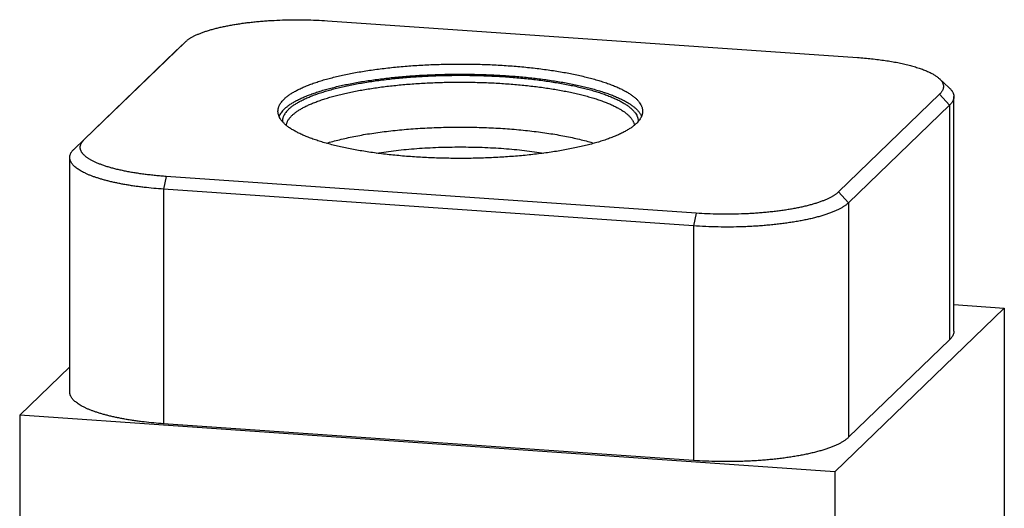
# Model space of a CAD drawing. Units: inches. Extents: x 0.3 to 21.7, y 0.3 to 16.7.
# Drawn here: x 9.5 to 12.5, y 9.2 to 10.6 of the extents above; entities that cross this region are included whole.
import ezdxf

# ---------------------------------------------------------------- set-up
doc = ezdxf.new("R2010")
doc.units = ezdxf.units.IN
doc.header["$LTSCALE"] = 1.21
doc.header["$MEASUREMENT"] = 0
doc.layers.get('0').update_dxf_attribs({"linetype": 'CONTINUOUS'})

msp = doc.modelspace()

# ---------------------------------------------------------------- linework, layer by layer
at = {"color": 7, "linetype": 'CONTINUOUS'}
for p, q in [((10.4533, 10.6151), (12.023, 10.5062)), ((9.7328, 10.2631), (10.032, 10.5521)), ((10.032, 10.5521), (10.0021, 10.5242)), ((10.032, 10.5521), (10.0329, 10.5529)), ((9.7029, 10.2352), (10.0021, 10.5242)), ((10.0021, 10.5242), (10.003, 10.5251)), ((12.2952, 10.4163), (12.2654, 10.4441)), ((12.2662, 10.3972), (11.967, 10.1082)), ((12.2662, 10.3972), (12.2962, 10.3652)), ((12.3089, 9.6958), (12.3089, 10.3903)), ((12.2962, 10.3652), (11.997, 10.0762)), ((12.2962, 10.3652), (12.2962, 9.6706)), ((9.7328, 10.2631), (9.7029, 10.2352)), ((9.6901, 9.5156), (9.6901, 10.2101)), ((9.9761, 10.1541), (9.968, 10.1164)), ((11.5457, 10.0452), (9.9761, 10.1541)), ((9.968, 10.1164), (9.968, 9.4219)), ((11.5377, 10.0075), (9.968, 10.1164)), ((11.967, 10.1082), (11.997, 10.0762)), ((11.997, 10.0762), (11.997, 9.3817)), ((11.5457, 10.0452), (11.5377, 10.0075)), ((11.5377, 10.0075), (11.5377, 9.313)), ((12.3089, 9.7745), (12.4582, 9.7642)), ((12.4582, 9.7642), (11.9566, 9.2797)), ((12.4582, 9.7642), (12.4582, 6.8664)), ((12.2962, 9.6706), (11.997, 9.3817)), ((9.5418, 9.4471), (9.6901, 9.5904)), ((9.5418, 9.4471), (9.5418, 6.5494)), ((11.9566, 9.2797), (9.5418, 9.4471)), ((11.5377, 9.313), (9.968, 9.4219)), ((11.9566, 9.2797), (11.9566, 6.3819))]:
    msp.add_line(p, q, dxfattribs=at)
for points, knots in [([(10.0329, 10.5529), (10.0336, 10.5536), (10.0352, 10.5551), (10.0378, 10.5571), (10.0405, 10.5592), (10.0435, 10.5612), (10.0466, 10.5632), (10.0499, 10.5652), (10.0534, 10.5672), (10.0571, 10.5691), (10.061, 10.5711), (10.065, 10.573), (10.0692, 10.5749), (10.0752, 10.5774), (10.0831, 10.5804), (10.093, 10.5839), (10.1037, 10.5872), (10.1149, 10.5904), (10.1268, 10.5935), (10.1392, 10.5964), (10.1521, 10.5992), (10.1656, 10.6018), (10.1795, 10.6042), (10.1938, 10.6064), (10.2086, 10.6085), (10.2237, 10.6104), (10.2392, 10.612), (10.255, 10.6135), (10.271, 10.6148), (10.2928, 10.6162), (10.3203, 10.6175), (10.3537, 10.6182), (10.3871, 10.618), (10.4204, 10.6171), (10.4424, 10.6158), (10.4533, 10.6151)], [0, 0, 0, 0, 0.007274, 0.014871, 0.022799, 0.031064, 0.039673, 0.048628, 0.057932, 0.067588, 0.077595, 0.087953, 0.098661, 0.109718, 0.132866, 0.157373, 0.183205, 0.210321, 0.238676, 0.268219, 0.298892, 0.330635, 0.363385, 0.397074, 0.431631, 0.466982, 0.503053, 0.539765, 0.577037, 0.614789, 0.691394, 0.768906, 0.846636, 0.923896, 1, 1, 1, 1]), ([(12.023, 10.5062), (12.0301, 10.5057), (12.0442, 10.5046), (12.065, 10.5026), (12.0853, 10.5002), (12.105, 10.4975), (12.124, 10.4945), (12.1421, 10.4912), (12.1567, 10.4881), (12.1679, 10.4855), (12.176, 10.4835), (12.1837, 10.4814), (12.1913, 10.4793), (12.1985, 10.4771), (12.2055, 10.4749), (12.2122, 10.4726), (12.2186, 10.4702), (12.2247, 10.4678), (12.2305, 10.4653), (12.236, 10.4628), (12.2412, 10.4603), (12.2461, 10.4577), (12.2506, 10.455), (12.2548, 10.4524), (12.2586, 10.4497), (12.2621, 10.4469), (12.2643, 10.445), (12.2654, 10.4441)], [0, 0, 0, 0, 0.084502, 0.167301, 0.24808, 0.32653, 0.402357, 0.475282, 0.54504, 0.578656, 0.611391, 0.643218, 0.674112, 0.704049, 0.733008, 0.760969, 0.787916, 0.813832, 0.838706, 0.86253, 0.885297, 0.907007, 0.927661, 0.94727, 0.965846, 0.983413, 1, 1, 1, 1]), ([(10.3252, 10.3833), (10.3263, 10.3844), (10.3285, 10.3864), (10.3321, 10.3894), (10.3359, 10.3924), (10.3399, 10.3954), (10.3443, 10.3983), (10.3488, 10.4012), (10.3537, 10.4041), (10.3587, 10.407), (10.364, 10.4098), (10.3696, 10.4126), (10.3754, 10.4154), (10.3815, 10.4181), (10.3877, 10.4208), (10.3965, 10.4244), (10.4081, 10.4287), (10.4227, 10.4337), (10.4382, 10.4386), (10.4544, 10.4432), (10.4715, 10.4477), (10.4893, 10.452), (10.5079, 10.456), (10.5271, 10.4599), (10.547, 10.4635), (10.5675, 10.4668), (10.5885, 10.47), (10.6101, 10.4728), (10.6322, 10.4755), (10.6547, 10.4778), (10.6775, 10.4799), (10.7008, 10.4818), (10.7243, 10.4833), (10.7481, 10.4846), (10.772, 10.4856), (10.7961, 10.4864), (10.8204, 10.4868), (10.8446, 10.487), (10.8689, 10.4869), (10.8931, 10.4865), (10.9173, 10.4858), (10.9413, 10.4848), (10.9651, 10.4836), (10.9886, 10.4821), (11.0119, 10.4803), (11.0349, 10.4782), (11.0574, 10.4759), (11.0796, 10.4733), (11.1012, 10.4705), (11.1224, 10.4674), (11.143, 10.4641), (11.163, 10.4605), (11.1823, 10.4567), (11.201, 10.4527), (11.219, 10.4485), (11.2362, 10.4441), (11.2526, 10.4394), (11.2682, 10.4346), (11.283, 10.4297), (11.2947, 10.4253), (11.3036, 10.4217), (11.31, 10.4191), (11.3161, 10.4163), (11.322, 10.4136), (11.3276, 10.4108), (11.333, 10.408), (11.3382, 10.4052), (11.3431, 10.4023), (11.3478, 10.3994), (11.3522, 10.3965), (11.3563, 10.3935), (11.3602, 10.3905), (11.3639, 10.3875), (11.3673, 10.3845), (11.3704, 10.3815), (11.3732, 10.3784), (11.3758, 10.3753), (11.3788, 10.3713), (11.3814, 10.3671), (11.3834, 10.3629), (11.3847, 10.3598), (11.3856, 10.3566), (11.3863, 10.3535), (11.3867, 10.3503), (11.3868, 10.3482), (11.3868, 10.3472)], [0, 0, 0, 0, 0.00398, 0.008124, 0.012436, 0.016919, 0.021577, 0.026412, 0.031425, 0.036618, 0.041992, 0.047546, 0.05328, 0.059195, 0.06529, 0.071563, 0.084639, 0.09841, 0.11286, 0.127971, 0.14372, 0.160082, 0.177032, 0.194541, 0.212581, 0.231118, 0.25012, 0.269554, 0.289384, 0.309574, 0.330086, 0.350882, 0.371924, 0.393172, 0.414587, 0.436128, 0.457754, 0.479425, 0.501099, 0.522737, 0.544296, 0.565737, 0.587018, 0.608101, 0.628945, 0.649511, 0.669762, 0.68966, 0.709169, 0.728252, 0.746877, 0.765009, 0.782617, 0.799671, 0.816142, 0.832004, 0.847232, 0.861805, 0.875701, 0.888904, 0.895242, 0.901401, 0.907381, 0.913182, 0.918802, 0.924241, 0.929499, 0.934578, 0.939477, 0.944199, 0.948746, 0.95312, 0.957324, 0.961363, 0.965242, 0.968967, 0.972546, 0.975985, 0.982486, 0.985575, 0.988574, 0.991498, 0.994364, 0.997192, 1, 1, 1, 1]), ([(10.3252, 10.3534), (10.3263, 10.3544), (10.3284, 10.3564), (10.3318, 10.3593), (10.3354, 10.3621), (10.3393, 10.365), (10.3434, 10.3678), (10.3478, 10.3706), (10.3524, 10.3734), (10.3572, 10.3762), (10.3622, 10.3789), (10.3675, 10.3816), (10.373, 10.3843), (10.3808, 10.3879), (10.391, 10.3922), (10.4039, 10.3973), (10.4177, 10.4021), (10.4323, 10.4069), (10.4477, 10.4114), (10.4638, 10.4158), (10.4806, 10.42), (10.4981, 10.424), (10.5163, 10.4278), (10.5351, 10.4314), (10.5545, 10.4348), (10.5744, 10.4379), (10.5948, 10.4409), (10.6157, 10.4436), (10.6371, 10.4461), (10.6588, 10.4483), (10.6809, 10.4503), (10.7033, 10.452), (10.726, 10.4535), (10.7566, 10.4551), (10.7953, 10.4565), (10.8419, 10.4571), (10.8885, 10.4567), (10.9272, 10.4555), (10.958, 10.454), (10.9807, 10.4527), (11.0033, 10.451), (11.0255, 10.4492), (11.0474, 10.447), (11.0689, 10.4447), (11.09, 10.4421), (11.1106, 10.4392), (11.1308, 10.4361), (11.1504, 10.4329), (11.1694, 10.4294), (11.1879, 10.4256), (11.2057, 10.4217), (11.2228, 10.4176), (11.2392, 10.4133), (11.2549, 10.4088), (11.2698, 10.4042), (11.284, 10.3993), (11.2973, 10.3944), (11.3078, 10.3901), (11.3158, 10.3865), (11.3215, 10.3839), (11.327, 10.3812), (11.3322, 10.3785), (11.3372, 10.3758), (11.342, 10.373), (11.3465, 10.3702), (11.3509, 10.3674), (11.3549, 10.3646), (11.3588, 10.3617), (11.3624, 10.3588), (11.3657, 10.3559), (11.3689, 10.353), (11.3717, 10.3501), (11.3744, 10.3471), (11.3767, 10.3442), (11.3789, 10.3412), (11.3808, 10.3382), (11.3824, 10.3352), (11.3833, 10.3332), (11.3838, 10.3321)], [0, 0, 0, 0, 0.003883, 0.007919, 0.012113, 0.016468, 0.020986, 0.025671, 0.030522, 0.035543, 0.040733, 0.046093, 0.051623, 0.057322, 0.069226, 0.0818, 0.095031, 0.108906, 0.123408, 0.138519, 0.154218, 0.170481, 0.187283, 0.2046, 0.222402, 0.240662, 0.259348, 0.27843, 0.297875, 0.317651, 0.337724, 0.358059, 0.37862, 0.399373, 0.441307, 0.483568, 0.52586, 0.567888, 0.588711, 0.609359, 0.629794, 0.649982, 0.669889, 0.689479, 0.70872, 0.727578, 0.746023, 0.764023, 0.78155, 0.798574, 0.81507, 0.831011, 0.846374, 0.861138, 0.875282, 0.888789, 0.901644, 0.913834, 0.919677, 0.925351, 0.930855, 0.93619, 0.941354, 0.94635, 0.951176, 0.955836, 0.96033, 0.96466, 0.968831, 0.972844, 0.976704, 0.980416, 0.983987, 0.987423, 0.990732, 0.993924, 0.99701, 1, 1, 1, 1]), ([(10.3378, 10.3525), (10.3388, 10.3535), (10.341, 10.3555), (10.3445, 10.3585), (10.3482, 10.3614), (10.3522, 10.3643), (10.3564, 10.3672), (10.3609, 10.37), (10.3656, 10.3728), (10.3705, 10.3756), (10.3757, 10.3784), (10.3812, 10.3811), (10.3869, 10.3838), (10.3928, 10.3865), (10.3989, 10.3891), (10.4075, 10.3926), (10.4188, 10.3969), (10.4331, 10.4018), (10.4482, 10.4065), (10.4641, 10.4111), (10.4808, 10.4154), (10.4983, 10.4196), (10.5164, 10.4235), (10.5352, 10.4273), (10.5547, 10.4308), (10.5747, 10.4341), (10.5953, 10.4371), (10.6164, 10.4399), (10.638, 10.4425), (10.66, 10.4448), (10.6823, 10.4468), (10.705, 10.4486), (10.728, 10.4502), (10.7513, 10.4514), (10.7826, 10.4527), (10.822, 10.4536), (10.8693, 10.4537), (10.9087, 10.4528), (10.9401, 10.4515), (10.9633, 10.4503), (10.9864, 10.4488), (11.0091, 10.447), (11.0315, 10.445), (11.0535, 10.4427), (11.0751, 10.4402), (11.0963, 10.4374), (11.1169, 10.4344), (11.137, 10.4311), (11.1565, 10.4276), (11.1754, 10.4239), (11.1936, 10.42), (11.2111, 10.4158), (11.2279, 10.4115), (11.2439, 10.407), (11.2591, 10.4023), (11.2734, 10.3974), (11.2869, 10.3923), (11.2976, 10.3879), (11.3057, 10.3843), (11.3114, 10.3817), (11.3169, 10.3789), (11.3221, 10.3762), (11.3271, 10.3734), (11.3319, 10.3706), (11.3364, 10.3677), (11.3407, 10.3649), (11.3447, 10.362), (11.3485, 10.3591), (11.352, 10.3561), (11.3552, 10.3532), (11.3582, 10.3502), (11.361, 10.3472), (11.3635, 10.3442), (11.3664, 10.3403), (11.3688, 10.3362), (11.3708, 10.332), (11.3719, 10.329), (11.3728, 10.3259), (11.3734, 10.3228), (11.3738, 10.3197), (11.3738, 10.3177), (11.3738, 10.3167)], [0, 0, 0, 0, 0.003984, 0.008132, 0.012448, 0.016937, 0.0216, 0.02644, 0.03146, 0.036659, 0.04204, 0.047601, 0.053344, 0.059267, 0.06537, 0.071653, 0.084748, 0.09854, 0.113012, 0.128146, 0.143919, 0.160307, 0.177283, 0.19482, 0.212887, 0.231452, 0.250483, 0.269945, 0.289803, 0.310021, 0.330561, 0.351384, 0.372453, 0.393727, 0.415166, 0.458378, 0.501763, 0.544991, 0.566444, 0.587737, 0.608828, 0.629678, 0.650247, 0.670499, 0.690395, 0.709898, 0.728974, 0.747587, 0.765705, 0.783296, 0.800329, 0.816777, 0.832613, 0.847811, 0.862351, 0.876212, 0.889377, 0.901833, 0.907792, 0.913571, 0.919169, 0.924585, 0.929821, 0.934876, 0.939753, 0.944451, 0.948974, 0.953324, 0.957506, 0.961522, 0.965379, 0.969082, 0.97264, 0.97606, 0.982528, 0.985602, 0.988589, 0.991505, 0.994366, 0.997191, 1, 1, 1, 1]), ([(12.2654, 10.4441), (12.2663, 10.4431), (12.2682, 10.4413), (12.2707, 10.4384), (12.2729, 10.4355), (12.2747, 10.4325), (12.2761, 10.4296), (12.2771, 10.4266), (12.2777, 10.4236), (12.278, 10.4206), (12.2779, 10.4176), (12.2773, 10.4147), (12.2764, 10.4117), (12.2751, 10.4087), (12.2734, 10.4058), (12.2714, 10.4029), (12.269, 10.4), (12.2672, 10.3981), (12.2662, 10.3972)], [0, 0, 0, 0, 0.074963, 0.145568, 0.21216, 0.275163, 0.335098, 0.392583, 0.44833, 0.503124, 0.557798, 0.613191, 0.670107, 0.729279, 0.791352, 0.856878, 0.926309, 1, 1, 1, 1]), ([(10.3479, 10.3342), (10.3489, 10.3352), (10.351, 10.3372), (10.3544, 10.34), (10.3579, 10.3428), (10.3617, 10.3456), (10.3658, 10.3484), (10.3701, 10.3511), (10.3746, 10.3538), (10.3793, 10.3565), (10.3843, 10.3592), (10.3895, 10.3618), (10.3949, 10.3644), (10.4026, 10.3679), (10.4127, 10.3721), (10.4254, 10.377), (10.4391, 10.3818), (10.4535, 10.3864), (10.4687, 10.3908), (10.4846, 10.395), (10.5012, 10.3991), (10.5185, 10.4029), (10.5365, 10.4066), (10.555, 10.41), (10.5742, 10.4132), (10.5938, 10.4162), (10.614, 10.419), (10.6346, 10.4216), (10.6556, 10.4239), (10.677, 10.4259), (10.6988, 10.4278), (10.7208, 10.4293), (10.7431, 10.4307), (10.7731, 10.4321), (10.811, 10.4332), (10.8566, 10.4335), (10.9021, 10.4327), (10.9398, 10.4313), (10.9697, 10.4295), (10.9917, 10.428), (11.0135, 10.4262), (11.035, 10.4242), (11.0561, 10.4219), (11.0767, 10.4194), (11.097, 10.4167), (11.1167, 10.4137), (11.1359, 10.4105), (11.1546, 10.4071), (11.1726, 10.4034), (11.19, 10.3996), (11.2067, 10.3956), (11.2228, 10.3914), (11.2381, 10.387), (11.2526, 10.3824), (11.2663, 10.3777), (11.2792, 10.3728), (11.2894, 10.3686), (11.2972, 10.3651), (11.3026, 10.3625), (11.3079, 10.3599), (11.3129, 10.3573), (11.3178, 10.3546), (11.3223, 10.3519), (11.3267, 10.3491), (11.3308, 10.3464), (11.3347, 10.3436), (11.3383, 10.3408), (11.3417, 10.338), (11.3449, 10.3351), (11.3478, 10.3323), (11.3504, 10.3294), (11.3529, 10.3265), (11.355, 10.3236), (11.357, 10.3207), (11.3586, 10.3177), (11.36, 10.3148), (11.3612, 10.3118), (11.3621, 10.3089), (11.3626, 10.3069), (11.3628, 10.3059)], [0, 0, 0, 0, 0.003937, 0.008034, 0.012294, 0.016721, 0.021317, 0.026085, 0.031028, 0.036145, 0.041437, 0.046906, 0.05255, 0.05837, 0.070533, 0.083387, 0.09692, 0.111117, 0.125959, 0.141427, 0.157497, 0.174145, 0.191343, 0.209065, 0.227279, 0.245955, 0.265061, 0.284563, 0.304427, 0.324618, 0.345098, 0.365832, 0.386782, 0.407909, 0.450542, 0.493422, 0.536234, 0.578667, 0.599645, 0.620412, 0.640931, 0.661165, 0.681078, 0.700634, 0.719799, 0.738539, 0.756822, 0.774616, 0.791891, 0.808619, 0.824774, 0.840329, 0.855263, 0.869554, 0.883183, 0.896135, 0.908398, 0.914268, 0.919963, 0.925482, 0.930825, 0.935992, 0.940985, 0.945803, 0.950448, 0.954924, 0.959231, 0.963374, 0.967357, 0.971184, 0.974861, 0.978396, 0.981797, 0.985072, 0.988233, 0.991292, 0.994263, 0.99716, 1, 1, 1, 1]), ([(12.2952, 10.4163), (12.2963, 10.4153), (12.2984, 10.4132), (12.3012, 10.41), (12.3032, 10.4072), (12.3046, 10.405), (12.3058, 10.4029), (12.307, 10.4002), (12.308, 10.3974), (12.3085, 10.3952), (12.3087, 10.3936), (12.3089, 10.3919), (12.3089, 10.3908), (12.3089, 10.3903)], [0, 0, 0, 0, 0.149238, 0.289655, 0.421962, 0.485362, 0.547084, 0.666031, 0.780131, 0.835849, 0.890926, 0.945572, 1, 1, 1, 1]), ([(10.3068, 10.3472), (10.3068, 10.3479), (10.3069, 10.3495), (10.3071, 10.3517), (10.3075, 10.354), (10.308, 10.3563), (10.3086, 10.3586), (10.3097, 10.3617), (10.3114, 10.3655), (10.314, 10.3701), (10.3172, 10.3746), (10.321, 10.379), (10.3238, 10.3819), (10.3252, 10.3833)], [0, 0, 0, 0, 0.054862, 0.109928, 0.1654, 0.221473, 0.278339, 0.336178, 0.455406, 0.580442, 0.712334, 0.851958, 1, 1, 1, 1]), ([(12.3089, 10.3903), (12.3089, 10.3897), (12.3089, 10.3887), (12.3087, 10.3871), (12.3085, 10.3855), (12.308, 10.3834), (12.3072, 10.3807), (12.306, 10.3781), (12.3049, 10.376), (12.3036, 10.3739), (12.3017, 10.3712), (12.2991, 10.3681), (12.2972, 10.3661), (12.2962, 10.3652)], [0, 0, 0, 0, 0.054863, 0.109929, 0.165401, 0.221475, 0.336134, 0.455363, 0.517105, 0.580436, 0.712331, 0.851959, 1, 1, 1, 1]), ([(10.3252, 10.3534), (10.3235, 10.3517), (10.3202, 10.3483), (10.316, 10.343), (10.3125, 10.3377), (10.3107, 10.334), (10.3099, 10.3321)], [0, 0, 0, 0, 0.275498, 0.532613, 0.773279, 1, 1, 1, 1]), ([(11.3684, 10.311), (11.3674, 10.31), (11.3651, 10.3079), (11.3616, 10.3049), (11.3578, 10.3019), (11.3537, 10.2989), (11.3494, 10.296), (11.3448, 10.2931), (11.34, 10.2902), (11.3349, 10.2874), (11.3296, 10.2845), (11.3241, 10.2817), (11.3183, 10.279), (11.3122, 10.2762), (11.3059, 10.2736), (11.2971, 10.27), (11.2856, 10.2656), (11.271, 10.2606), (11.2555, 10.2557), (11.2392, 10.2511), (11.2222, 10.2466), (11.2043, 10.2424), (11.1858, 10.2383), (11.1666, 10.2345), (11.1467, 10.2309), (11.1262, 10.2275), (11.1051, 10.2244), (11.0835, 10.2215), (11.0615, 10.2189), (11.039, 10.2165), (11.0161, 10.2144), (10.9929, 10.2126), (10.9694, 10.211), (10.9456, 10.2097), (10.9217, 10.2087), (10.8975, 10.208), (10.8733, 10.2075), (10.849, 10.2074), (10.8248, 10.2075), (10.8005, 10.2079), (10.7764, 10.2085), (10.7524, 10.2095), (10.7286, 10.2107), (10.705, 10.2123), (10.6817, 10.214), (10.6588, 10.2161), (10.6362, 10.2184), (10.6141, 10.221), (10.5924, 10.2238), (10.5713, 10.2269), (10.5507, 10.2302), (10.5307, 10.2338), (10.5113, 10.2376), (10.4927, 10.2416), (10.4747, 10.2458), (10.4575, 10.2503), (10.4411, 10.2549), (10.4255, 10.2597), (10.4107, 10.2647), (10.399, 10.269), (10.3901, 10.2726), (10.3837, 10.2753), (10.3776, 10.278), (10.3717, 10.2807), (10.366, 10.2835), (10.3606, 10.2863), (10.3555, 10.2892), (10.3506, 10.292), (10.3459, 10.2949), (10.3415, 10.2979), (10.3373, 10.3008), (10.3334, 10.3038), (10.3298, 10.3068), (10.3264, 10.3098), (10.3233, 10.3129), (10.3205, 10.3159), (10.3179, 10.319), (10.3148, 10.323), (10.3123, 10.3272), (10.3102, 10.3314), (10.309, 10.3346), (10.308, 10.3377), (10.3073, 10.3409), (10.3069, 10.344), (10.3068, 10.3461), (10.3068, 10.3472)], [0, 0, 0, 0, 0.00398, 0.008124, 0.012436, 0.016919, 0.021577, 0.026412, 0.031425, 0.036618, 0.041992, 0.047546, 0.05328, 0.059195, 0.06529, 0.071563, 0.084639, 0.09841, 0.11286, 0.127971, 0.14372, 0.160082, 0.177032, 0.194541, 0.212581, 0.231118, 0.25012, 0.269554, 0.289384, 0.309574, 0.330086, 0.350882, 0.371924, 0.393172, 0.414587, 0.436128, 0.457754, 0.479425, 0.501099, 0.522737, 0.544296, 0.565737, 0.587018, 0.608101, 0.628945, 0.649511, 0.669762, 0.68966, 0.709169, 0.728252, 0.746877, 0.765009, 0.782617, 0.799671, 0.816142, 0.832004, 0.847232, 0.861805, 0.875701, 0.888904, 0.895242, 0.901401, 0.907381, 0.913182, 0.918802, 0.924241, 0.929499, 0.934578, 0.939477, 0.944199, 0.948746, 0.95312, 0.957324, 0.961363, 0.965242, 0.968967, 0.972546, 0.975985, 0.982486, 0.985575, 0.988574, 0.991498, 0.994364, 0.997192, 1, 1, 1, 1]), ([(10.3378, 10.3525), (10.3363, 10.3511), (10.3336, 10.3483), (10.3299, 10.3438), (10.3267, 10.3393), (10.3242, 10.3348), (10.3225, 10.331), (10.3215, 10.328), (10.3208, 10.3257), (10.3204, 10.3235), (10.32, 10.3212), (10.3199, 10.3189), (10.3198, 10.3174), (10.3198, 10.3166)], [0, 0, 0, 0, 0.148261, 0.287962, 0.419819, 0.544742, 0.663829, 0.721604, 0.77842, 0.834467, 0.889942, 0.94505, 1, 1, 1, 1]), ([(10.3479, 10.3342), (10.3468, 10.3331), (10.3446, 10.3309), (10.3415, 10.3274), (10.3388, 10.3239), (10.3365, 10.3203), (10.3345, 10.3168), (10.3329, 10.3132), (10.3317, 10.3096), (10.3311, 10.3072), (10.3309, 10.306)], [0, 0, 0, 0, 0.145018, 0.283242, 0.415086, 0.541066, 0.661792, 0.777971, 0.890408, 1, 1, 1, 1]), ([(11.3868, 10.3472), (11.3868, 10.3464), (11.3868, 10.3449), (11.3866, 10.3426), (11.3862, 10.3403), (11.3857, 10.338), (11.385, 10.3357), (11.384, 10.3326), (11.3823, 10.3288), (11.3796, 10.3243), (11.3765, 10.3198), (11.3727, 10.3153), (11.3699, 10.3124), (11.3684, 10.311)], [0, 0, 0, 0, 0.054862, 0.109928, 0.1654, 0.221473, 0.278339, 0.336178, 0.455406, 0.580442, 0.712334, 0.851958, 1, 1, 1, 1]), ([(10.4505, 10.2523), (10.4567, 10.2542), (10.4695, 10.2579), (10.4893, 10.2631), (10.5102, 10.268), (10.532, 10.2726), (10.5549, 10.2769), (10.5786, 10.2808), (10.603, 10.2845), (10.6283, 10.2877), (10.6541, 10.2906), (10.6806, 10.2932), (10.7075, 10.2953), (10.7349, 10.2971), (10.7626, 10.2985), (10.7905, 10.2995), (10.8186, 10.3001), (10.8468, 10.3003), (10.875, 10.3001), (10.9031, 10.2995), (10.9311, 10.2985), (10.9588, 10.2971), (10.9861, 10.2953), (11.0131, 10.2932), (11.0395, 10.2906), (11.0654, 10.2877), (11.0906, 10.2845), (11.1151, 10.2808), (11.1388, 10.2769), (11.1616, 10.2726), (11.1835, 10.268), (11.2044, 10.2631), (11.2242, 10.2579), (11.237, 10.2542), (11.2432, 10.2523)], [0, 0, 0, 0, 0.024311, 0.049887, 0.076673, 0.104602, 0.133607, 0.163613, 0.194542, 0.226312, 0.258837, 0.292031, 0.325801, 0.360055, 0.394698, 0.429634, 0.464767, 0.499998, 0.535228, 0.570361, 0.605298, 0.639941, 0.674195, 0.707965, 0.741159, 0.773685, 0.805455, 0.836384, 0.866391, 0.895396, 0.923326, 0.950112, 0.975689, 1, 1, 1, 1]), ([(9.9761, 10.1541), (9.9707, 10.1544), (9.9599, 10.1553), (9.944, 10.1567), (9.9284, 10.1583), (9.9131, 10.1602), (9.8981, 10.1622), (9.8836, 10.1644), (9.8695, 10.1668), (9.8558, 10.1694), (9.8427, 10.1721), (9.8301, 10.175), (9.8181, 10.1781), (9.8066, 10.1813), (9.7958, 10.1846), (9.7857, 10.1881), (9.7762, 10.1917), (9.7687, 10.1948), (9.7631, 10.1974), (9.7591, 10.1994), (9.7554, 10.2013), (9.7518, 10.2033), (9.7484, 10.2053), (9.7452, 10.2073), (9.7422, 10.2093), (9.7394, 10.2114), (9.7368, 10.2135), (9.7343, 10.2156), (9.7321, 10.2177), (9.7301, 10.2198), (9.7283, 10.2219), (9.7267, 10.2241), (9.7252, 10.2262), (9.724, 10.2284), (9.723, 10.2306), (9.7222, 10.2328), (9.7216, 10.235), (9.7213, 10.2371), (9.7211, 10.2393), (9.7211, 10.2415), (9.7214, 10.2437), (9.7218, 10.2459), (9.7225, 10.2481), (9.7236, 10.2511), (9.7252, 10.254), (9.7272, 10.2568), (9.7289, 10.2589), (9.7308, 10.261), (9.7321, 10.2624), (9.7328, 10.2631)], [0, 0, 0, 0, 0.052785, 0.104806, 0.155945, 0.206091, 0.255134, 0.302969, 0.349495, 0.394613, 0.438231, 0.480261, 0.520622, 0.559239, 0.596044, 0.630979, 0.663992, 0.695047, 0.709831, 0.724118, 0.737905, 0.751194, 0.763986, 0.776284, 0.788094, 0.799421, 0.810276, 0.820669, 0.830615, 0.84013, 0.849236, 0.857957, 0.866323, 0.874368, 0.882131, 0.889656, 0.896991, 0.904192, 0.911313, 0.918415, 0.925556, 0.932795, 0.940188, 0.947787, 0.963776, 0.972257, 0.981104, 0.990344, 1, 1, 1, 1]), ([(10.599, 10.2231), (10.6084, 10.2246), (10.6276, 10.2274), (10.6569, 10.2311), (10.6871, 10.2343), (10.7181, 10.2369), (10.7498, 10.2389), (10.7819, 10.2404), (10.8143, 10.2412), (10.8468, 10.2415), (10.8794, 10.2412), (10.9118, 10.2404), (10.9439, 10.2389), (10.9756, 10.2369), (11.0066, 10.2343), (11.0368, 10.2311), (11.0661, 10.2274), (11.0853, 10.2246), (11.0947, 10.2231)], [0, 0, 0, 0, 0.057472, 0.116923, 0.178094, 0.240714, 0.304504, 0.369178, 0.434443, 0.500004, 0.565566, 0.630831, 0.695503, 0.759292, 0.821911, 0.883081, 0.94253, 1, 1, 1, 1]), ([(9.6901, 10.2101), (9.6901, 10.2107), (9.6901, 10.2117), (9.6903, 10.2133), (9.6905, 10.2149), (9.691, 10.217), (9.6919, 10.2197), (9.693, 10.2223), (9.6942, 10.2244), (9.6954, 10.2265), (9.6973, 10.2292), (9.6999, 10.2323), (9.7019, 10.2343), (9.7029, 10.2352)], [0, 0, 0, 0, 0.054863, 0.109929, 0.165401, 0.221475, 0.336134, 0.455363, 0.517105, 0.580436, 0.712331, 0.851959, 1, 1, 1, 1]), ([(9.968, 10.1164), (9.9583, 10.1171), (9.939, 10.1186), (9.9152, 10.1211), (9.8966, 10.1234), (9.883, 10.1252), (9.8698, 10.1272), (9.8569, 10.1294), (9.8443, 10.1316), (9.8321, 10.134), (9.8203, 10.1366), (9.8089, 10.1392), (9.7979, 10.142), (9.7874, 10.1449), (9.7773, 10.1479), (9.7677, 10.151), (9.7586, 10.1541), (9.7501, 10.1574), (9.742, 10.1608), (9.7345, 10.1643), (9.7275, 10.1678), (9.7211, 10.1714), (9.7153, 10.1751), (9.7101, 10.1788), (9.7054, 10.1826), (9.7014, 10.1864), (9.6979, 10.1903), (9.6951, 10.1942), (9.6932, 10.1975), (9.692, 10.2002), (9.6913, 10.2022), (9.6908, 10.2042), (9.6904, 10.2061), (9.6902, 10.2081), (9.6901, 10.2095), (9.6901, 10.2101)], [0, 0, 0, 0, 0.095831, 0.1891, 0.234597, 0.279242, 0.322968, 0.365712, 0.40741, 0.448002, 0.487432, 0.525644, 0.562587, 0.598214, 0.63248, 0.665346, 0.696776, 0.72674, 0.755215, 0.782184, 0.807636, 0.831574, 0.854007, 0.874961, 0.894477, 0.912619, 0.929473, 0.945159, 0.959834, 0.966856, 0.973703, 0.980406, 0.987, 0.993519, 1, 1, 1, 1]), ([(11.967, 10.1082), (11.9663, 10.1075), (11.9647, 10.106), (11.9622, 10.1039), (11.9595, 10.1019), (11.9567, 10.0998), (11.9536, 10.0978), (11.9503, 10.0958), (11.9469, 10.0938), (11.9432, 10.0918), (11.9394, 10.0899), (11.9354, 10.0879), (11.9312, 10.086), (11.9253, 10.0835), (11.9174, 10.0804), (11.9075, 10.0769), (11.8969, 10.0735), (11.8856, 10.0703), (11.8738, 10.0671), (11.8614, 10.0642), (11.8484, 10.0614), (11.835, 10.0588), (11.821, 10.0563), (11.8066, 10.0541), (11.7918, 10.052), (11.7766, 10.0501), (11.7611, 10.0484), (11.7452, 10.0469), (11.7291, 10.0456), (11.7128, 10.0445), (11.6963, 10.0436), (11.674, 10.0427), (11.646, 10.0421), (11.6123, 10.0422), (11.5789, 10.0432), (11.5567, 10.0445), (11.5457, 10.0452)], [0, 0, 0, 0, 0.007176, 0.014674, 0.022504, 0.030671, 0.039183, 0.048044, 0.057257, 0.066824, 0.076745, 0.087021, 0.097651, 0.108634, 0.131645, 0.156033, 0.181763, 0.208796, 0.237086, 0.266581, 0.297224, 0.328955, 0.36171, 0.395419, 0.430012, 0.465414, 0.501548, 0.538335, 0.575695, 0.613543, 0.651797, 0.69037, 0.768126, 0.846116, 0.923639, 1, 1, 1, 1]), ([(11.997, 10.0762), (11.9961, 10.0754), (11.9944, 10.0738), (11.9917, 10.0715), (11.9888, 10.0693), (11.9857, 10.067), (11.9823, 10.0648), (11.9788, 10.0626), (11.975, 10.0604), (11.971, 10.0583), (11.9668, 10.0562), (11.9625, 10.0541), (11.9579, 10.052), (11.9515, 10.0493), (11.9429, 10.0459), (11.9321, 10.0421), (11.9205, 10.0384), (11.9083, 10.0348), (11.8954, 10.0314), (11.8818, 10.0282), (11.8677, 10.0252), (11.853, 10.0223), (11.8378, 10.0196), (11.8221, 10.0172), (11.806, 10.0149), (11.7894, 10.0128), (11.7725, 10.011), (11.7552, 10.0093), (11.7376, 10.0079), (11.7198, 10.0067), (11.7018, 10.0057), (11.6775, 10.0048), (11.647, 10.0041), (11.6103, 10.0043), (11.5738, 10.0053), (11.5497, 10.0067), (11.5377, 10.0075)], [0, 0, 0, 0, 0.007176, 0.014674, 0.022504, 0.030671, 0.039183, 0.048044, 0.057257, 0.066824, 0.076745, 0.087021, 0.097651, 0.108634, 0.131645, 0.156033, 0.181763, 0.208796, 0.237086, 0.266581, 0.297224, 0.328955, 0.36171, 0.395419, 0.430012, 0.465414, 0.501548, 0.538335, 0.575695, 0.613543, 0.651797, 0.69037, 0.768126, 0.846116, 0.923639, 1, 1, 1, 1]), ([(12.3089, 9.6958), (12.3089, 9.6952), (12.3089, 9.6942), (12.3087, 9.6926), (12.3085, 9.691), (12.308, 9.6889), (12.3072, 9.6862), (12.306, 9.6836), (12.3049, 9.6815), (12.3036, 9.6794), (12.3017, 9.6767), (12.2991, 9.6736), (12.2972, 9.6716), (12.2962, 9.6706)], [0, 0, 0, 0, 0.054863, 0.109929, 0.165401, 0.221475, 0.336134, 0.455363, 0.517105, 0.580436, 0.712332, 0.851959, 1, 1, 1, 1]), ([(9.968, 9.4219), (9.9583, 9.4226), (9.939, 9.4241), (9.9152, 9.4266), (9.8966, 9.4289), (9.883, 9.4307), (9.8698, 9.4327), (9.8569, 9.4349), (9.8443, 9.4371), (9.8321, 9.4395), (9.8203, 9.4421), (9.8089, 9.4447), (9.7979, 9.4475), (9.7874, 9.4504), (9.7773, 9.4534), (9.7677, 9.4565), (9.7586, 9.4596), (9.7501, 9.4629), (9.742, 9.4663), (9.7345, 9.4698), (9.7275, 9.4733), (9.7211, 9.4769), (9.7153, 9.4806), (9.7101, 9.4843), (9.7054, 9.4881), (9.7014, 9.4919), (9.6979, 9.4958), (9.6951, 9.4997), (9.6932, 9.503), (9.692, 9.5057), (9.6913, 9.5077), (9.6908, 9.5097), (9.6904, 9.5116), (9.6902, 9.5136), (9.6901, 9.515), (9.6901, 9.5156)], [0, 0, 0, 0, 0.095831, 0.1891, 0.234597, 0.279242, 0.322969, 0.365712, 0.40741, 0.448003, 0.487432, 0.525645, 0.562588, 0.598215, 0.632481, 0.665346, 0.696776, 0.726741, 0.755216, 0.782184, 0.807637, 0.831574, 0.854007, 0.874961, 0.894477, 0.912619, 0.929473, 0.945159, 0.959834, 0.966856, 0.973703, 0.980406, 0.987, 0.993519, 1, 1, 1, 1]), ([(11.997, 9.3817), (11.9961, 9.3809), (11.9944, 9.3793), (11.9917, 9.377), (11.9888, 9.3748), (11.9857, 9.3725), (11.9823, 9.3703), (11.9788, 9.3681), (11.975, 9.3659), (11.971, 9.3638), (11.9668, 9.3617), (11.9625, 9.3596), (11.9579, 9.3575), (11.9515, 9.3548), (11.9429, 9.3514), (11.9321, 9.3476), (11.9205, 9.3439), (11.9083, 9.3403), (11.8954, 9.3369), (11.8818, 9.3337), (11.8677, 9.3307), (11.853, 9.3278), (11.8378, 9.3251), (11.8221, 9.3227), (11.806, 9.3204), (11.7894, 9.3183), (11.7725, 9.3165), (11.7552, 9.3148), (11.7376, 9.3134), (11.7198, 9.3122), (11.7018, 9.3112), (11.6775, 9.3103), (11.647, 9.3096), (11.6103, 9.3098), (11.5738, 9.3108), (11.5497, 9.3122), (11.5377, 9.313)], [0, 0, 0, 0, 0.007176, 0.014674, 0.022504, 0.030671, 0.039183, 0.048044, 0.057257, 0.066824, 0.076745, 0.087021, 0.097651, 0.108634, 0.131645, 0.156033, 0.181763, 0.208796, 0.237086, 0.266581, 0.297224, 0.328955, 0.36171, 0.395419, 0.430012, 0.465414, 0.501548, 0.538335, 0.575695, 0.613543, 0.651797, 0.69037, 0.768126, 0.846116, 0.923639, 1, 1, 1, 1])]:
    msp.add_open_spline(points, degree=3, knots=knots, dxfattribs=at)

doc.saveas('drawing.dxf')
